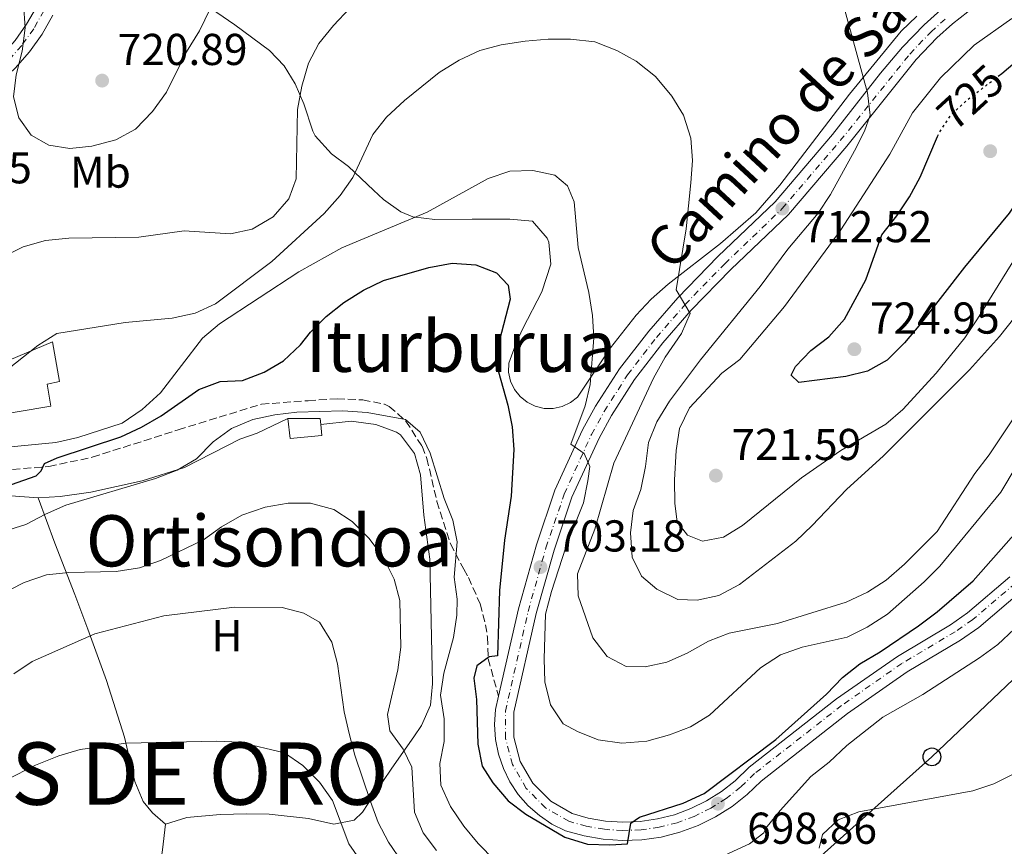
# Model space of a CAD drawing. Units: metres. Extents: x 590302 to 593741, y 4735963 to 4738321.
# Drawn here: x 590943 to 591164, y 4736547 to 4736733 of the extents above; entities that cross this region are included whole.
import ezdxf
from ezdxf.enums import TextEntityAlignment as Align

# ---------------------------------------------------------------- set-up
doc = ezdxf.new("R2010")
doc.units = ezdxf.units.M
doc.header["$MEASUREMENT"] = 0
for name, pattern in [('DGN Style 3', [2.435890702152634, 1.739921930109024, -0.6959687720436097]), ('DGN Style 4', [2.7856150101045474, 1.391937544087219, -0.6959687720436097, 0.001739921930109024, -0.6959687720436097]), ('DGN Style 5', [1.217945351076317, 0.5219765790327072, -0.6959687720436097])]:
    doc.linetypes.add(name, pattern=pattern)
for name, color, linetype, lineweight in [('Cota de curva de nivel directora', 7, 'Continuous', 0), ('Cota de punto acotado terreno', 7, 'Continuous', 0), ('Curva de nivel directora', 30, 'Continuous', 30), ('Curva de nivel directora no vista', 30, 'DGN Style 5', 30), ('Curva de nivel intermedia', 30, 'Continuous', 0), ('Edificio', 1, 'Continuous', 13), ('Eje pista pavimentada', 7, 'DGN Style 4', 0), ('Estanque', 4, 'Continuous', 0), ('Etiqueta de uso rústico', 92, 'Continuous', 0), ('Línea de asfalto', 7, 'Continuous', 13), ('Línea de cambio de uso (parcela vista)', 92, 'Continuous', 0), ('Línea telefónica', 7, 'Continuous', 0), ('pavimentado', 23, 'Continuous', 0), ('Poste telefónico', 7, 'Continuous', 0), ('Punto acotado terreno (símbolo)', 7, 'Continuous', 0), ('Senda', 7, 'DGN Style 3', 0), ('Texto de Municipio', 7, 'Continuous', 0), ('Texto de Área (paraje) menor', 7, 'Continuous', 0)]:
    doc.layers.add(name, color=color, linetype=linetype, lineweight=lineweight)
doc.styles.add('Style-Arial', font='arial.ttf')

# ---------------------------------------------------------------- blocks, each defined once
blk = doc.blocks.new('5PATER')
at = {"layer": 'Estanque', "linetype": 'Continuous', "lineweight": 0}
h = blk.add_hatch(color=51, dxfattribs=at)
edge = h.paths.add_edge_path()
edge.add_ellipse((0, 0), major_axis=(-0.1095731443231308, -0.1110710700762829), ratio=0.9994222409660317, start_angle=0, end_angle=360)
blk = doc.blocks.new('5PTT')
at = {"layer": 'Poste telefónico', "color": 7, "linetype": 'Continuous', "lineweight": 30}
blk.add_circle((2.382683753967285e-05, 4.306399822235108e-05), 0.1995000005932858, dxfattribs=at)

msp = doc.modelspace()

# ---------------------------------------------------------------- linework, layer by layer
at = {"layer": 'Curva de nivel directora', "color": 30, "linetype": 'Continuous', "lineweight": 30, "flags": 128}
for points, elevation in [([(591190.4299999982, 4736741.760000001), (591185.9099999986, 4736732.720000002), (591180.3899999999, 4736717.270000001), (591175.7999999989, 4736708.11), (591167.6999999986, 4736693.710000001), (591164.7900000006, 4736689.33), (591154.769999998, 4736677.230000001), (591144.8300000004, 4736664.54), (591141.2799999987, 4736660.240000002), (591137.3600000005, 4736656.380000002), (591132.9699999985, 4736653.880000004), (591128.109999999, 4736652.680000001), (591117.5599999991, 4736651.300000001), (591115.8099999989, 4736652.990000002), (591116.779999999, 4736654.900000002), (591120.2100000001, 4736658.529999999), (591124.2699999991, 4736661.609999999), (591127.8200000008, 4736665.550000003), (591132.6100000007, 4736674.400000001), (591136.2099999995, 4736684.470000001), (591139.5800000001, 4736688.77), (591142.4099999998, 4736693.060000001), (591144.759999999, 4736697.470000001), (591148.6700000005, 4736706.560000001)], 725.0000000000001), ([(591162.3099999996, 4736720.110000002), (591163.1399999988, 4736720.75), (591171.6100000001, 4736727.930000001), (591175.3499999996, 4736731.600000001), (591178.3499999993, 4736735.600000001)], 725.0000000000001), ([(590917.1900000006, 4736620.189999999), (590946.2100000001, 4736630.370000001), (590947.3799999991, 4736631.49), (590948.0699999997, 4736633.170000002), (590950.9599999998, 4736634.390000002), (590965.2400000005, 4736639.140000002), (590969.9199999986, 4736641.260000001), (590974.2999999997, 4736643.830000001), (590982.7999999999, 4736649.77), (590987.5599999987, 4736651.529999999), (590992.5499999998, 4736651.810000001), (590997.4299999992, 4736653.619999999), (591001.7599999988, 4736656.210000002), (591005.5699999997, 4736659.779999999), (591007.8399999985, 4736662.66), (591011.3900000001, 4736666.180000001), (591015.3199999996, 4736669.280000002), (591019.7499999999, 4736672.07), (591024.2499999992, 4736674.250000002), (591034.4399999994, 4736677.180000001), (591039.6600000008, 4736678.109999999), (591044.9499999991, 4736677.75), (591049.6499999998, 4736675.970000001), (591052.2599999983, 4736673.160000001), (591052.7199999987, 4736670.070000002), (591050.2499999988, 4736660.550000003), (591049.5800000004, 4736655.59), (591052.1599999999, 4736646.230000001), (591053.1700000003, 4736641.340000001), (591053.5099999999, 4736636.289999999), (591052.8999999998, 4736625.82), (591051.42, 4736615.890000002), (591050.289999999, 4736604.65), (591049.8299999986, 4736589.949999999), (591047.9499999988, 4736589.720000002), (591045.2099999984, 4736587.660000001), (591044.529999999, 4736584.9), (591045.1500000004, 4736580.160000003), (591045.4099999996, 4736570.080000001), (591046.3799999997, 4736565.170000001), (591048.8099999994, 4736561.449999999), (591052.2299999992, 4736557.400000001), (591056.2100000001, 4736554.380000001), (591064.9499999996, 4736549.180000001), (591070.0399999992, 4736547.630000001), (591075.0799999994, 4736547.480000001), (591079.0400000003, 4736547.74), (591079.78, 4736552.350000001), (591081.7499999992, 4736553.710000001), (591091.5300000004, 4736556.86), (591096.2499999988, 4736558.99), (591112.36, 4736571.17), (591123.7599999994, 4736581.350000001), (591127.3099999989, 4736585.100000001), (591131.2699999996, 4736588.160000001), (591135.7899999992, 4736590.840000002), (591144.3999999991, 4736596.670000001), (591148.6300000002, 4736599.830000001), (591156.6799999991, 4736606.77), (591166.9199999986, 4736618.41)], 700.0000000000001)]:
    msp.add_lwpolyline(points, dxfattribs=dict(at, elevation=elevation))
at = {"layer": 'Curva de nivel directora no vista', "color": 30, "linetype": 'DGN Style 5', "lineweight": 30, "elevation": 725.0000000000005, "flags": 128}
msp.add_lwpolyline([(591148.6700000005, 4736706.560000001), (591148.9099999998, 4736707.140000001), (591151.7100000003, 4736711.440000001), (591155.499999999, 4736714.91), (591162.3099999996, 4736720.110000002)], dxfattribs=at)
at = {"layer": 'Curva de nivel intermedia', "color": 30, "linetype": 'Continuous', "lineweight": 0, "flags": 128}
for points, elevation in [([(590943.4000000004, 4736736.390000001), (590943.7800000004, 4736730.970000001), (590943.0600000006, 4736725.769999999), (590941.7100000007, 4736720.439999999), (590941.1100000016, 4736715.470000001), (590942.3099999996, 4736710.779999999), (590945.1200000015, 4736706.890000001), (590949.0399999998, 4736704.640000002), (590953.8000000007, 4736703.850000001), (590958.7600000006, 4736704.369999998), (590964.1000000006, 4736705.859999999), (590968.5199999993, 4736708.220000001), (590972.3799999995, 4736712.179999999), (590975.52, 4736716.56), (590980.0100000005, 4736725.569999999), (590982.9000000005, 4736730.27), (590988.7300000021, 4736742.430000001)], 720), ([(591004.9300000005, 4736712.659999999), (591005.8800000005, 4736717.9), (591007.4299999995, 4736723.029999998), (591009.7200000006, 4736727.480000001), (591013.0300000008, 4736731.49), (591020.370000001, 4736739.359999998)], 715.0000000000001), ([(591127.2500000007, 4736737.149999999), (591132.9500000004, 4736716.390000001), (591133.5700000018, 4736711.34), (591132.270000001, 4736707.789999999), (591130.0300000013, 4736703.32), (591124.6700000013, 4736693.579999999), (591121.8799999997, 4736689.38), (591115.0800000002, 4736681.279999999), (591108.8100000005, 4736672.88), (591095.4599999997, 4736656.449999998), (591088.5000000016, 4736647.17), (591085.6299999994, 4736642.519999999), (591083.7400000007, 4736637.890000001), (591083.0700000002, 4736632.449999999), (591082.0199999998, 4736627.329999999), (591080.3299999998, 4736622.560000001), (591079.7000000017, 4736617.599999999), (591080.0800000017, 4736612.08), (591082.2200000008, 4736607.859999998), (591085.6600000008, 4736604.930000001), (591090.3900000004, 4736602.609999999), (591094.6799999997, 4736602.449999999), (591099.5800000015, 4736603.460000001), (591104.2000000017, 4736605.969999999), (591116.8500000006, 4736615.71), (591120.5099999994, 4736619.199999999), (591128.240000001, 4736627.26), (591136.5800000004, 4736634.84), (591155.85, 4736654.199999998), (591162.6200000002, 4736661.659999998), (591166.04, 4736666.02)], 715.0000000000001), ([(591196.0300000019, 4736738.689999999), (591189.0300000012, 4736723.759999999), (591182.490000001, 4736708.210000001), (591172.2000000002, 4736689.08), (591157.6400000004, 4736665.640000001), (591154.8200000017, 4736661.350000001), (591148.350000001, 4736653.449999999), (591140.8699999999, 4736645.230000001), (591137.07, 4736641.980000001), (591127.0000000005, 4736636.079999999), (591118.1500000014, 4736629.890000001), (591104.8499999997, 4736619.210000001), (591100.6100000018, 4736616.58), (591095.8600000021, 4736615.730000001)], 720), ([(591095.8600000021, 4736615.730000001), (591092.5000000005, 4736617.029999999), (591090.2000000004, 4736620.070000002), (591089.6799999997, 4736624.13), (591089.6000000014, 4736629.460000001), (591089.9500000001, 4736636.06), (591090.7500000002, 4736640.999999999), (591093.01, 4736645.609999998), (591100.2699999999, 4736653.390000001), (591104.290000001, 4736656.520000001), (591114.3200000003, 4736668.42), (591126.9800000003, 4736685.600000001), (591137.9800000018, 4736702.640000001), (591143.0300000012, 4736711.859999998), (591149.3700000001, 4736719.769999999), (591156.9000000004, 4736727.069999999), (591165.3899999997, 4736733.07)], 720), ([(591036.7500000005, 4736720.92), (591041.27, 4736723.71), (591045.85, 4736725.859999999), (591050.6700000013, 4736727.160000001), (591056.0300000012, 4736727.999999999), (591061.2600000015, 4736728.439999999), (591066.2599999994, 4736728.41), (591071.74, 4736727.8), (591076.6600000019, 4736725.92), (591081.0300000017, 4736723.49), (591085.3600000013, 4736720.02), (591089.0100000014, 4736715.67), (591091.6100000008, 4736711.369999999), (591093.2699999993, 4736706.199999999), (591093.6200000002, 4736701.21), (591093.3099999996, 4736696.199999999), (591092.2600000012, 4736685.81), (591089.9900000002, 4736672.17), (591093.0900000005, 4736666.84), (591091.2000000017, 4736662.31), (591087.5100000014, 4736657.05), (591084.8499999995, 4736652.309999999), (591075.9600000001, 4736633.209999999), (591071.7300000011, 4736618.399999999), (591067.8100000005, 4736608.359999998), (591067.9800000004, 4736603.430000001), (591071.2300000004, 4736593.96), (591074.4500000014, 4736589.779999999), (591078.7400000006, 4736587.560000001), (591082.9900000021, 4736587.48), (591087.8900000014, 4736588.499999999), (591092.4800000003, 4736590.52), (591097.23, 4736593.210000001), (591101.9000000015, 4736594.999999999), (591112.7600000001, 4736597.240000002), (591128.1800000007, 4736601.99), (591132.9800000017, 4736604.230000001), (591137.1600000015, 4736606.970000001), (591141.2699999998, 4736610.529999999), (591148.6400000014, 4736617.890000001), (591157.0700000003, 4736630.890000001), (591160.2599999999, 4736635.099999998), (591180.7000000007, 4736665.789999999)], 710.0000000000001), ([(590938.4000000004, 4736653.140000001), (590946.6300000002, 4736659.66), (590950.8700000005, 4736662.32), (590966.2500000007, 4736664.789999999), (590976.8099999997, 4736665.77), (590981.9400000017, 4736666.88), (590986.4900000002, 4736668.960000001), (590999.1600000014, 4736678.53), (591010.9299999997, 4736689.279999999), (591014.4800000014, 4736693.310000001), (591017.3800000005, 4736697.390000001), (591021.8200000017, 4736707.02), (591024.940000002, 4736710.92), (591028.9400000008, 4736714.670000001), (591036.7500000005, 4736720.92)], 710.0000000000001), ([(590934.0199999993, 4736677.199999998), (590943.310000001, 4736681.789999999), (590948.290000001, 4736683.239999999), (590953.5900000005, 4736683.729999999), (590969.2900000005, 4736683.960000002), (590979.4800000007, 4736685.380000001), (590989.8400000008, 4736684.720000002), (590994.7100000012, 4736685.800000001), (590999.4600000011, 4736688.519999999), (591002.9600000012, 4736692.560000001), (591004.6100000008, 4736697.06), (591004.9300000005, 4736712.659999999)], 715.0000000000001), ([(591005.2000000009, 4736676.17), (591014.8800000015, 4736681.560000001), (591034.0400000014, 4736689.560000001), (591047.7200000008, 4736697.149999999), (591052.6200000005, 4736698.759999998), (591057.8200000017, 4736698.970000001), (591062.700000001, 4736697.909999999), (591065.5900000011, 4736695.52), (591067.0900000009, 4736691.880000001), (591067.9300000013, 4736681.680000001), (591070.3400000008, 4736671.55), (591071.1800000012, 4736666.369999998), (591071.4900000019, 4736661.38), (591070.6900000017, 4736650.91), (591069.5100000015, 4736646.050000001), (591066.3300000009, 4736637.470000001), (591069.3500000006, 4736635.390000001), (591070.6100000013, 4736632.430000001), (591070.1599999998, 4736629.210000001), (591069.1400000005, 4736624.32), (591065.190000001, 4736614.36), (591061.9500000001, 4736604.369999999), (591060.6300000012, 4736599.289999999), (591060.3300000017, 4736589.279999999), (591060.5000000015, 4736584.069999999), (591061.750000001, 4736578.930000001), (591064.5700000018, 4736574.679999999), (591067.8500000008, 4736572.929999999), (591072.4800000021, 4736571.08), (591077.8100000008, 4736570.329999999), (591083.3800000009, 4736570.81), (591088.4600000014, 4736572.199999998), (591093.1799999999, 4736573.99), (591097.4400000002, 4736576.609999998), (591108.9100000011, 4736587.25), (591113.4500000008, 4736590.199999998), (591118.2600000009, 4736591.880000001), (591128.3900000007, 4736594.13), (591132.860000001, 4736596.359999998), (591137.4100000019, 4736599.330000001), (591145.690000001, 4736606.539999999), (591149.2000000002, 4736610.100000001), (591162.8700000006, 4736626.73), (591192.3600000016, 4736675.92)], 705), ([(590940.5100000004, 4736636.88), (590950.6700000014, 4736637.890000001), (590955.5900000011, 4736638.939999999), (590965.5199999998, 4736642.17), (590970.0599999994, 4736645.230000001), (590974.1699999999, 4736648.999999999), (590983.6100000013, 4736661.25), (590987.42, 4736664.490000002), (591005.2000000009, 4736676.17)], 705), ([(591049.2200000006, 4736543.970000001), (591045.47, 4736547.779999998), (591042.3200000006, 4736551.659999999), (591039.3099999998, 4736556.069999998), (591037.1399999994, 4736560.880000001), (591036.9299999994, 4736565.759999998), (591037.8900000005, 4736570.67), (591037.9000000017, 4736575.759999999), (591037.020000001, 4736581.119999998), (591037.8300000001, 4736586.060000001), (591039.9700000014, 4736594.069999999), (591040.6900000012, 4736599.039999999), (591040.7800000005, 4736602.689999998), (591040.0899999999, 4736607.640000002), (591040.8000000007, 4736615.520000001), (591039.7900000004, 4736620.410000001), (591037.9000000017, 4736625.300000002), (591034.75, 4736635.42), (591032.4800000013, 4736640.149999999), (591029.1500000008, 4736643.029999998), (591020.6100000002, 4736644.570000002), (591015.1299999997, 4736644.989999998), (591004.8000000009, 4736644.649999999), (590999.8200000009, 4736644.03), (590994.9200000013, 4736643.02), (590990.070000001, 4736640.960000001), (590985.9900000017, 4736637.970000001), (590982.220000001, 4736634.15), (590977.8899999993, 4736631.649999999), (590973.0000000009, 4736629.749999999), (590952.9100000011, 4736623.770000001), (590948.3200000002, 4736621.789999997), (590943.9200000013, 4736619.409999999), (590933.8200000004, 4736616.279999998)], 695), ([(591036.1400000004, 4736546.189999999), (591033.1600000008, 4736550.21), (591031.2100000017, 4736554.84), (591030.5800000014, 4736564.939999998), (591028.6700000004, 4736568.960000001), (591025.6500000006, 4736573.069999999), (591025.1200000008, 4736576.749999999), (591027.4299999998, 4736586.829999999), (591028.1500000019, 4736591.87), (591027.9200000016, 4736602.349999998), (591026.6400000008, 4736607.179999999), (591024.2300000013, 4736611.98), (591021.0500000007, 4736616.31), (591017.2400000019, 4736620.08), (591013.0599999998, 4736622.82), (591007.8499999996, 4736624.239999999), (591002.8499999995, 4736624.220000001), (590997.6900000008, 4736623.320000002), (590992.4200000003, 4736621.510000001), (590987.8700000015, 4736618.909999998), (590983.8200000015, 4736615.970000001), (590974.1800000012, 4736611.329999999), (590969.4500000015, 4736609.7), (590964.2300000001, 4736608.88), (590953.5400000014, 4736608.67), (590948.5700000004, 4736608.15), (590943.5600000013, 4736606.419999998), (590933.9500000001, 4736601.55)], 690), ([(591028.4700000014, 4736543.59), (591025.3399999999, 4736548.09), (591023.030000001, 4736552.52), (591021.3500000001, 4736557.249999999), (591017.8099999996, 4736567.640000001), (591016.5199999999, 4736572.470000001), (591015.4300000013, 4736577.380000001), (591013.8900000014, 4736588.180000001), (591012.6399999997, 4736593.019999999), (591009.8400000011, 4736597.520000001), (591006.3400000009, 4736599.529999999), (591001.4900000006, 4736600.759999999), (590990.7700000006, 4736600.899999999), (590974.8700000017, 4736598.890000001), (590959.4400000002, 4736594.9), (590945.3499999995, 4736588.67), (590941.190000002, 4736585.88)], 685.0000000000001), ([(591165.8700000002, 4736595.929999999), (591162.2600000004, 4736592.48), (591158.1000000007, 4736589.5), (591145.3899999993, 4736581.26), (591136.4200000018, 4736576.199999999), (591128.3100000003, 4736569.779999999), (591124.3200000004, 4736566.060000001), (591120.2100000001, 4736562.819999999), (591113.3500000002, 4736555.239999999), (591110.1200000005, 4736551.21), (591109.6700000011, 4736550.189999998), (591106.4500000002, 4736547.689999999), (591097.1600000008, 4736543.429999999)], 695), ([(590939.5300000013, 4736562.119999999), (590946.0900000016, 4736565.4), (590951.3200000019, 4736567.49), (590956.1200000008, 4736568.880000001), (590966.4699999997, 4736570.3), (590986.7100000015, 4736570.779999998), (590991.8800000015, 4736570.529999998), (591002.0300000014, 4736568.189999998), (591006.1300000009, 4736565.329999999), (591009.8500000001, 4736561.539999999), (591012.7600000004, 4736557.48), (591016.4900000008, 4736547.689999999), (591022.5800000017, 4736538.869999999), (591025.7700000014, 4736534.91), (591041.3300000004, 4736521.06), (591045.6100000008, 4736518.199999998), (591050.0000000007, 4736515.82), (591054.8700000012, 4736514.3), (591060.0900000003, 4736513.12), (591070.3099999995, 4736511.42), (591080.4500000007, 4736510.349999998), (591085.8600000018, 4736510.130000002), (591090.9800000004, 4736510.220000001), (591095.9500000015, 4736510.76)], 680), ([(591170.610000001, 4736565.83), (591161.3399999995, 4736561.16), (591156.5800000008, 4736559.619999998), (591131.0000000015, 4736554.92), (591126.3400000011, 4736553.09), (591122.8699999999, 4736549.810000001), (591122.0800000008, 4736546.759999999)], 690)]:
    msp.add_lwpolyline(points, dxfattribs=dict(at, elevation=elevation))
at = {"layer": 'Edificio', "color": 1, "linetype": 'Continuous', "lineweight": 13}
msp.add_polyline3d([(590934.3399999999, 4736643.439999999, 711.2100000000065), (590933.9699999997, 4736646.189999999, 712.0500000000029), (590929.5700000003, 4736645.460000001, 710.3699999999953), (590928.7199999997, 4736650.300000001, 710.7899999999936), (590938.1699999999, 4736652.539999999, 711.2100000000065), (590938.2400000002, 4736655.52, 710.7899999999936), (590949.8600000005, 4736660.439999999, 710.3699999999953), (590951.4299999997, 4736651.529999999, 710.3699999999953), (590948.6799999997, 4736650.930000001, 711.6300000000047), (590949.5199999996, 4736645.980000001, 711.6300000000047)], close=True, dxfattribs=at)
at = {"layer": 'Edificio', "color": 51, "linetype": 'Continuous', "lineweight": 13}
msp.add_polyline3d([(590934.3399999999, 4736643.439999999, 711.2100000000065), (590933.9699999997, 4736646.189999999, 712.0500000000029), (590929.5700000003, 4736645.460000001, 710.3699999999953), (590928.7199999997, 4736650.300000001, 710.7899999999936), (590938.1699999999, 4736652.539999999, 711.2100000000065), (590938.2400000002, 4736655.52, 710.7899999999936), (590949.8600000005, 4736660.439999999, 710.3699999999953), (590951.4299999997, 4736651.529999999, 710.3699999999953), (590948.6799999997, 4736650.930000001, 711.6300000000047), (590949.5199999996, 4736645.980000001, 711.6300000000047), (590934.3399999999, 4736643.439999999, 711.2100000000065)], dxfattribs=at)
at = {"layer": 'Eje pista pavimentada', "color": 7, "linetype": 'DGN Style 4', "lineweight": 0}
for points in [[(590984.9699999981, 4736864.7, 733.9799999999959), (590984.8699999999, 4736864.630000001, 733.9799999999959), (590983.4599999995, 4736862.890000002, 733.9799999999959), (590982.980000001, 4736861.880000002, 733.9799999999959), (590981.5300000004, 4736856.900000002, 733.7100000000065), (590971.4499999997, 4736817.609999999, 728.6000000000058), (590959.1000000003, 4736770.940000001, 723.3699999999953), (590952.149999999, 4736746.310000001, 720.9100000000037), (590949.8099999987, 4736739.070000002, 720.350000000006), (590947.9600000002, 4736734.810000001, 720.0599999999977), (590945.6700000013, 4736730.770000001, 719.8000000000029), (590942.9800000002, 4736726.990000002, 719.9400000000023), (590939.9099999992, 4736723.500000002, 719.3899999999995), (590936.5599999985, 4736720.420000002, 719.25), (590912.5899999985, 4736705.52, 716.75)], [(591166.1799999987, 4736606.290000001, 696.0299999999991), (591156.5899999997, 4736598.080000001, 696.9499999999971), (591152.6499999991, 4736595.360000002, 697.0800000000019), (591140.6799999997, 4736588.240000002, 696.9499999999971), (591127.1400000012, 4736578.800000001, 698.2100000000064), (591107.5900000001, 4736563.500000001, 698.6399999999995), (591104.4600000009, 4736560.460000001, 698.7100000000065), (591101.2199999976, 4736557.91, 698.800000000003), (591097.7399999974, 4736555.710000001, 698.9100000000036), (591094.0399999982, 4736553.890000002, 699.0399999999937), (591090.1700000013, 4736552.470000003, 699.1799999999932), (591086.1700000004, 4736551.460000002, 699.3399999999967), (591082.089999999, 4736550.87, 699.5200000000042), (591077.9699999974, 4736550.710000001, 699.7100000000065), (591073.8599999989, 4736550.980000001, 699.8999999999944), (591069.7999999999, 4736551.67, 700.1100000000007), (591065.8599999994, 4736552.790000002, 700.3200000000071), (591060.6400000001, 4736555.82, 700.3200000000071), (591056.2899999983, 4736560.180000001, 700.4400000000026), (591053.2199999993, 4736565.51, 700.6600000000036), (591051.6399999991, 4736571.460000004, 700.9799999999959), (591051.6399999991, 4736577.52, 701.3600000000006), (591056.7199999974, 4736599.930000001, 702.8399999999967), (591060.7399999985, 4736614.230000001, 703.320000000007), (591064.8400000001, 4736626.28, 704.0800000000019), (591070.9699999989, 4736639.66, 705.6600000000037), (591073.8199999988, 4736644.850000001, 706.3899999999995), (591079.0599999981, 4736653.070000002, 707.600000000006), (591085.5500000012, 4736661.439999999, 708.9499999999972), (591091.9699999985, 4736668.82, 710.0099999999949), (591100.9099999992, 4736678.010000002, 711.6999999999972), (591113.8099999984, 4736690.369999999, 712.5200000000042), (591126.8500000007, 4736705.640000001, 714.4499999999972), (591142.4499999977, 4736725.100000001, 715.6900000000024), (591147.2199999976, 4736730.070000002, 715.8899999999995), (591150.8299999975, 4736733.310000002, 715.8899999999995)]]:
    msp.add_polyline3d(points, dxfattribs=at)
at = {"layer": 'Estanque', "color": 4, "linetype": 'Continuous', "lineweight": 0, "extrusion": (0.05759549231913869, 0.00601743952062374, 0.9983218667775097), "elevation": 63236.03010735579, "flags": 128}
msp.add_lwpolyline([(4649589.108970479, -1078144.846851477), (4649588.352490958, -1078152.099612243), (4649587.005197375, -1078152.099612243)], dxfattribs=at)
at = {"layer": 'Estanque', "color": 4, "linetype": 'Continuous', "lineweight": 0}
msp.add_polyline3d([(591010.4000000004, 4736639.4, 695.2200000000012), (591003.2400000002, 4736638.74, 695.2200000000012), (591002.7300000004, 4736643.25, 695.6399999999994), (591010.0099999999, 4736643.25, 695.2200000000012), (591010.1500000004, 4736641.91, 695.2200000000012)], close=True, dxfattribs=at)
msp.add_polyline3d([(591010.1500000004, 4736641.91, 695.2200000000012), (591010.4000000004, 4736639.4, 695.2200000000012), (591003.2400000002, 4736638.74, 695.2200000000012), (591002.7300000004, 4736643.25, 695.6399999999994)], dxfattribs=at)
at = {"layer": 'Línea de asfalto', "color": 7, "linetype": 'Continuous', "lineweight": 13}
for points in [[(591164.9299999992, 4736607.690000001, 696.0299999999991), (591155.4499999998, 4736599.57, 696.9499999999971), (591151.6299999978, 4736596.939999999, 697.0800000000019), (591139.6600000005, 4736589.82, 696.9499999999971), (591126.0199999993, 4736580.310000001, 698.2100000000064), (591106.3500000018, 4736564.92, 698.6399999999995), (591103.2199999981, 4736561.880000004, 698.7100000000065), (591100.1400000004, 4736559.45, 698.800000000003), (591096.8199999988, 4736557.350000001, 698.9100000000036), (591093.3000000007, 4736555.619999999, 699.0399999999937), (591089.6099999981, 4736554.260000001, 699.1799999999932), (591085.8099999983, 4736553.300000002, 699.3399999999967), (591081.9200000013, 4736552.74, 699.5200000000042), (591077.9999999986, 4736552.58, 699.7100000000065), (591074.0799999981, 4736552.840000001, 699.8999999999944), (591070.2100000011, 4736553.51, 700.1100000000007), (591066.6000000014, 4736554.530000002, 700.3200000000071), (591061.789999999, 4736557.32, 700.3200000000071), (591057.7999999992, 4736561.33, 700.4400000000026), (591054.9699999974, 4736566.230000002, 700.6600000000036), (591053.5100000021, 4736571.699999999, 700.9799999999959), (591053.5100000021, 4736577.310000002, 701.3699999999955), (591058.5300000003, 4736599.470000002, 702.8399999999967), (591062.5399999978, 4736613.680000001, 703.320000000007), (591066.5799999969, 4736625.59, 704.0800000000019), (591072.6499999977, 4736638.820000002, 705.6600000000037), (591075.4300000003, 4736643.9, 706.3899999999995), (591080.5899999992, 4736651.990000002, 707.600000000006), (591086.9999999997, 4736660.250000001, 708.9499999999972), (591093.3500000021, 4736667.550000001, 710.2599999999949), (591102.2300000001, 4736676.680000002, 711.6999999999972), (591115.1799999987, 4736689.08, 712.5200000000042), (591128.3000000013, 4736704.440000001, 714.4499999999972), (591143.8700000015, 4736723.859999999, 715.6900000000024), (591148.5299999998, 4736728.730000002, 715.8899999999995), (591152.0399999989, 4736731.880000002, 715.8899999999995), (591160.6800000002, 4736738.720000001, 715.8899999999995)], [(590946.2800000015, 4736735.65, 720.0599999999977), (590944.0799999977, 4736731.780000002, 719.8000000000029), (590941.5100000016, 4736728.150000001, 719.5800000000019), (590938.5700000002, 4736724.82, 719.3899999999995), (590935.4200000009, 4736721.920000002, 719.25), (590911.6200000006, 4736707.130000001, 716.75)], [(591050.1000000013, 4736580.91, 701.5599999999976), (591054.5399999982, 4736600.480000002, 702.8399999999967), (591058.6000000016, 4736614.900000001, 703.320000000007), (591062.7500000001, 4736627.120000001, 704.0800000000019), (591068.9699999985, 4736640.67, 705.6600000000037), (591071.8899999998, 4736646.000000001, 706.3899999999995), (591077.2199999985, 4736654.37, 707.600000000006), (591083.8199999989, 4736662.87, 708.9499999999972), (591090.3199999989, 4736670.34, 710.2599999999949), (591099.3299999967, 4736679.600000001, 711.6999999999972), (591112.1799999991, 4736691.91, 712.5200000000042), (591125.1099999994, 4736707.050000001, 714.4499999999972), (591135.9099999998, 4736720.830000001, 715.3600000000007), (591140.8000000004, 4736726.62, 715.6900000000024), (591145.6599999998, 4736731.689999999, 715.8899999999995), (591149.3900000004, 4736735.030000002, 715.8899999999995)], [(590949.9699999974, 4736733.810000001, 720.0599999999977), (590947.5599999978, 4736729.560000001, 719.8000000000029), (590944.7399999971, 4736725.59, 719.5800000000019), (590941.5100000016, 4736721.930000001, 719.3899999999995), (590937.9299999987, 4736718.630000001, 719.25), (590913.7499999985, 4736703.600000001, 716.7299999999959)], [(591167.6700000018, 4736604.61, 696.0299999999991), (591157.9600000001, 4736596.310000001, 696.9499999999971), (591153.8599999984, 4736593.470000003, 697.0800000000019), (591141.8999999979, 4736586.36, 696.9499999999971), (591128.4699999989, 4736577.000000001, 698.2100000000064), (591109.0699999998, 4736561.810000001, 698.6399999999995), (591105.9400000006, 4736558.770000001, 698.7100000000065), (591102.5199999985, 4736556.08, 698.800000000003), (591098.8299999982, 4736553.76, 698.9100000000036), (591094.9200000011, 4736551.830000001, 699.0399999999937), (591090.8299999984, 4736550.32, 699.1799999999932), (591086.6099999985, 4736549.250000002, 699.3399999999967), (591082.3000000012, 4736548.630000004, 699.5200000000042), (591077.9400000004, 4736548.460000004, 699.7100000000065), (591073.6000000021, 4736548.750000001, 699.8999999999944), (591069.2999999992, 4736549.49, 700.1100000000007), (591065.1099999984, 4736550.670000001, 700.3200000000071), (591062.0799999974, 4736552.170000001, 700.300000000003), (591059.2800000012, 4736554.050000001, 700.3200000000071), (591056.7399999975, 4736556.279999999, 700.3699999999956), (591054.5199999979, 4736558.82, 700.4400000000026), (591052.6499999971, 4736561.630000002, 700.5399999999936), (591051.1600000008, 4736564.660000001, 700.6600000000036), (591050.0799999967, 4736567.859999999, 700.8099999999978), (591049.4200000018, 4736571.17, 700.9799999999959), (591049.1999999982, 4736574.540000003, 701.1699999999983), (591049.4299999984, 4736577.910000001, 701.3699999999955), (591050.1000000013, 4736580.91, 701.5599999999976)]]:
    msp.add_polyline3d(points, dxfattribs=at)
at = {"layer": 'Línea de cambio de uso (parcela vista)', "color": 92, "linetype": 'Continuous', "lineweight": 0, "extrusion": (0.158889987829555, 0.791510808337782, 0.5901394852507285), "elevation": 3843396.773042414, "flags": 128}
msp.add_lwpolyline([(352878.0666139212, -2808665.22208709), (352868.9916721478, -2808668.343598231), (352856.6845216502, -2808670.957244464)], dxfattribs=at)
at = {"layer": 'Línea de cambio de uso (parcela vista)', "color": 92, "linetype": 'Continuous', "lineweight": 0}
for points in [[(591062.3600000005, 4736645.49, 702.5899999999965), (591060.3200000003, 4736645.51, 702.179999999993), (591058.3300000001, 4736645.980000001, 701.8099999999977), (591056.5, 4736646.880000001, 701.5), (591054.9100000003, 4736648.17, 701.279999999999), (591053.6500000004, 4736649.779999999, 701.1600000000036), (591052.7800000003, 4736651.630000001, 701.1300000000047), (591052.3399999999, 4736653.630000001, 701.1999999999972), (591052.3600000005, 4736655.680000001, 701.3699999999953), (591054.1100000005, 4736660.359999999, 701.6000000000058), (591055.5599999996, 4736663.449999999, 701.7899999999936), (591059.8399999999, 4736671.67, 703.0500000000029), (591061.8499999996, 4736677.880000001, 703.4700000000012), (591061.3499999996, 4736682.83, 703.4700000000012), (591060.9900000002, 4736683.720000001, 703.4700000000012), (591057.7400000002, 4736687.57, 703.4700000000012), (591052.6500000004, 4736688, 703.8899999999995), (591044.1500000004, 4736687.980000001, 703.8899999999995), (591035.7699999996, 4736687.970000001, 704.320000000007), (591030.8399999999, 4736688.52, 705.279999999999), (591028.1399999997, 4736689.619999999, 706), (591024.2400000002, 4736692.460000001, 707.3099999999977), (591022, 4736694.49, 708.1000000000058), (591016.4000000004, 4736699.810000001, 709.3600000000006), (591012.5599999996, 4736702.680000001, 710.7400000000052), (591008.8700000001, 4736706.74, 713.1900000000023), (591008.3399999999, 4736707.74, 713.570000000007), (591006.3700000001, 4736713.890000001, 713.9900000000052), (591004.4000000004, 4736718.4, 715.0099999999949), (591001.9400000004, 4736722.430000001, 716.1000000000058), (590998.6100000005, 4736725.92, 717.3899999999995), (590990.8600000005, 4736731.67, 719.7299999999959), (590982.7400000002, 4736737.300000001, 721.4400000000023)], [(591144.0300000003, 4736733.600000001, 715.25), (591140.4800000004, 4736730.25, 715.25), (591128.9400000004, 4736716.050000001, 715.1199999999953), (591113.2800000003, 4736695.640000001, 713.4199999999983), (591107.8600000005, 4736689.430000001, 712.6699999999983), (591099.9400000004, 4736682.539999999, 711.4700000000012), (591088.2100000001, 4736673.390000001, 709.6900000000023), (591084.3600000005, 4736670.060000001, 708.9400000000023), (591080.9800000004, 4736666.439999999, 708.1100000000006), (591075.2599999999, 4736659.109999999, 706.4199999999983), (591067.8200000003, 4736648.060000001, 703.9199999999983), (591066.2100000001, 4736646.800000001, 703.4900000000052), (591064.3600000005, 4736645.92, 703.0399999999936), (591062.3600000005, 4736645.49, 702.5899999999965)], [(590946.7000000002, 4736625.449999999, 696.4799999999959), (590951.6200000001, 4736625.720000001, 695.6399999999994), (590958.4800000004, 4736626.730000001, 694.8000000000029), (590970.0300000003, 4736629.220000001, 694.3800000000047), (590979.5499999998, 4736632.24, 694.0099999999948), (590991.9500000002, 4736638.59, 693.5399999999936), (590995.9000000004, 4736639.980000001, 693.1199999999953), (591002.7300000004, 4736643.25, 692.2100000000064)], [(591010.1500000004, 4736641.91, 692.6999999999971), (591016.9800000004, 4736642.680000001, 692.279999999999), (591022.5, 4736641.880000001, 692.279999999999), (591027.1699999999, 4736640.210000001, 692.279999999999), (591028.0499999998, 4736639.539999999, 692.279999999999), (591031.2100000001, 4736635.369999999, 692.279999999999), (591032.5700000003, 4736630.600000001, 692.279999999999), (591033.29, 4736621.52, 692.279999999999), (591034.6200000001, 4736611.619999999, 691.8600000000006), (591035.2800000003, 4736583.680000001, 691.8600000000006), (591034.8099999996, 4736578.859999999, 691.8600000000006), (591032.7699999996, 4736574.26, 691.3800000000047), (591031.0599999996, 4736571.74, 690.5899999999965), (591026.0899999999, 4736564.720000001, 687.2299999999959), (591022.0999999996, 4736558.699999999, 683.8600000000006), (591019.5499999998, 4736554.850000001, 682.1699999999983), (591017.6699999999, 4736553.01, 681.3399999999965), (591013.0599999996, 4736552.15, 679.7200000000012), (591007.4000000004, 4736553.4, 678.3899999999994), (590998.5599999996, 4736554.369999999, 677.9700000000012), (590993.5800000001, 4736554.470000001, 677.5800000000017), (590987.5300000003, 4736554.32, 677.1300000000047), (590980.04, 4736553.65, 676.7100000000064), (590975.2699999996, 4736552.140000001, 676.3000000000029)], [(590946.7000000002, 4736625.449999999, 696), (590950.4100000003, 4736615.210000001, 691.1300000000047), (590954.9299999997, 4736603.720000001, 686.7100000000064), (590957.8499999996, 4736595.939999999, 684.2200000000012), (590961.9900000002, 4736584.42, 682.1100000000006), (590966.04, 4736571.689999999, 679.5899999999965), (590968.3899999997, 4736561.75, 677.7599999999948), (590970.2699999996, 4736557.199999999, 677.0099999999948), (590972.3700000001, 4736554.689999999, 676.6399999999994), (590975.2699999996, 4736552.140000001, 676.3000000000029)], [(590975.2699999996, 4736552.140000001, 676.3000000000029), (590974.6299999999, 4736546.4, 675.029999999999), (590973.6399999997, 4736539.439999999, 674.6000000000058), (590972.4000000004, 4736533.680000001, 673.7599999999948), (590969.1799999997, 4736529.82, 673.7599999999948), (590967.5099999999, 4736528.869999999, 673.7599999999948), (590958.2699999996, 4736525.039999999, 673.7599999999948), (590948.2999999998, 4736521.609999999, 674.0899999999965), (590941.2599999999, 4736519.51, 674.4199999999983), (590939.7400000002, 4736519.730000001, 674.6000000000058), (590925.9299999997, 4736528.130000001, 677.1300000000047), (590915.6900000004, 4736534.26, 679.6499999999943), (590909.2100000001, 4736540.01, 681.7599999999948), (590906.4600000001, 4736540.430000001, 682.0500000000029)]]:
    msp.add_polyline3d(points, dxfattribs=at)
at = {"layer": 'Línea telefónica', "color": 7, "linetype": 'Continuous', "lineweight": 0}
msp.add_polyline3d([(591171.7699999993, 4736590.369999999, 693.3099999999977), (591147.4300000004, 4736567.250000001, 692.2899999999936), (591121.850000001, 4736544.420000001, 690.0899999999965), (591102.6219454267, 4736527.216200679, 684.2115999999951), (591081.2899999992, 4736508.13, 677.6900000000023), (591045.2699999993, 4736475.080000001, 669.6300000000047), (591021.5599999984, 4736438.23, 660.7200000000012), (590997.2199999996, 4736402.84, 659.1499999999943), (590976.4699999982, 4736371.130000002, 655.1499999999943), (590951.9600000016, 4736339.820000002, 654.1499999999943), (590921.8500000016, 4736320.350000001, 653.4799999999959), (590889.6800000005, 4736289.119999998, 651.25), (590850.2199999985, 4736261.09, 646.2599999999948), (590813.4899999977, 4736238.619999999, 638.4199999999983), (590780.7499999991, 4736214.540000001, 631.8699999999953), (590741.5100000026, 4736190.359999999, 630.2400000000052), (590690.9300000005, 4736157.470000001, 626.7700000000041), (590663.1299999993, 4736118.429999999, 620.3699999999953), (590641.000000001, 4736087.829999999, 621.8999999999943), (590598.4200000009, 4736052.41, 624.9400000000023), (590551.8799999999, 4736011.560000001, 628.1399999999994), (590515.3900000006, 4735977.769999999, 625.6399999999994), (590502.6900000003, 4735965.189999999, 621.3899999999994)], dxfattribs=at)
at = {"layer": 'pavimentado', "color": 23, "linetype": 'Continuous', "lineweight": 0}
for points in [[(591160.6800000007, 4736738.720000001, 715.8899999999995), (591152.0399999995, 4736731.880000001, 715.8899999999995), (591148.5300000003, 4736728.730000001, 715.8899999999995), (591143.870000002, 4736723.859999998, 715.6900000000023), (591128.3000000018, 4736704.439999999, 714.4499999999972), (591115.1799999991, 4736689.079999999, 712.5200000000042), (591102.2300000007, 4736676.680000001, 711.6999999999972), (591093.3500000024, 4736667.55, 710.2599999999949), (591087.0000000001, 4736660.25, 708.9499999999972), (591080.5899999996, 4736651.990000002, 707.6000000000058), (591075.4300000007, 4736643.899999999, 706.3899999999995), (591072.649999998, 4736638.820000002, 705.6600000000036), (591066.5799999973, 4736625.59, 704.0800000000019), (591062.5399999983, 4736613.680000001, 703.320000000007), (591058.5300000006, 4736599.470000001, 702.8399999999965), (591053.5100000026, 4736577.310000001, 701.3699999999953), (591053.5100000026, 4736571.699999998, 700.9799999999959), (591054.9699999979, 4736566.230000001, 700.6600000000036), (591057.7999999997, 4736561.33, 700.4400000000023), (591061.7899999995, 4736557.32, 700.320000000007), (591066.6000000018, 4736554.53, 700.320000000007), (591070.2100000016, 4736553.509999999, 700.1100000000006), (591074.0799999986, 4736552.840000001, 699.8999999999943), (591077.9999999991, 4736552.579999999, 699.7100000000064), (591081.9200000018, 4736552.74, 699.5200000000041), (591085.8099999988, 4736553.300000001, 699.3399999999965), (591089.6099999986, 4736554.26, 699.179999999993), (591093.3000000011, 4736555.619999999, 699.0399999999936), (591096.8199999993, 4736557.349999999, 698.9100000000036), (591100.1400000007, 4736559.45, 698.8000000000029), (591103.2199999986, 4736561.880000002, 698.7100000000064), (591106.3500000023, 4736564.92, 698.6399999999994), (591126.0199999998, 4736580.310000001, 698.2100000000064), (591139.660000001, 4736589.819999999, 696.9499999999971), (591151.6299999983, 4736596.939999999, 697.0800000000017), (591155.4500000003, 4736599.569999999, 696.9499999999971), (591164.9299999997, 4736607.689999999, 696.029999999999)], [(590949.9699999979, 4736733.81, 720.0599999999977), (590947.5599999983, 4736729.560000001, 719.8000000000029), (590944.7399999975, 4736725.59, 719.5800000000019), (590941.5100000021, 4736721.930000001, 719.3899999999995), (590937.9299999992, 4736718.630000001, 719.25), (590913.749999999, 4736703.599999999, 716.7299999999959), (590912.589999999, 4736705.519999999, 716.75), (590911.620000001, 4736707.130000001, 717.1399999999995), (590935.4200000013, 4736721.920000001, 719.25), (590938.5700000006, 4736724.82, 719.3899999999995), (590941.5100000021, 4736728.15, 719.5800000000019), (590944.0799999982, 4736731.78, 719.8000000000029), (590946.280000002, 4736735.649999999, 720.0599999999977)], [(591167.6700000024, 4736604.609999999, 696.029999999999), (591157.9600000004, 4736596.310000001, 696.9499999999971), (591153.8599999989, 4736593.470000002, 697.0800000000017), (591141.8999999984, 4736586.359999999, 696.9499999999971), (591128.4699999995, 4736577.000000001, 698.2100000000064), (591109.0700000003, 4736561.810000001, 698.6399999999994), (591105.940000001, 4736558.770000001, 698.7100000000064), (591102.519999999, 4736556.079999999, 698.8000000000029), (591098.8299999987, 4736553.759999999, 698.9100000000036), (591094.9200000016, 4736551.83, 699.0399999999936), (591090.829999999, 4736550.319999999, 699.179999999993), (591086.6099999989, 4736549.250000001, 699.3399999999965), (591082.3000000018, 4736548.630000002, 699.5200000000041), (591077.9400000009, 4736548.460000002, 699.7100000000064), (591073.6000000024, 4736548.75, 699.8999999999943), (591069.2999999997, 4736549.49, 700.1100000000006), (591065.1099999987, 4736550.67, 700.320000000007), (591062.079999998, 4736552.17, 700.3000000000029), (591059.2800000017, 4736554.05, 700.320000000007), (591056.739999998, 4736556.279999998, 700.3699999999953), (591054.5199999985, 4736558.819999999, 700.4400000000023), (591052.6499999977, 4736561.630000002, 700.5399999999936), (591051.1600000013, 4736564.66, 700.6600000000036), (591050.0799999972, 4736567.859999998, 700.8099999999977), (591049.4200000024, 4736571.17, 700.9799999999959), (591049.1999999988, 4736574.540000002, 701.1699999999983), (591049.4299999991, 4736577.91, 701.3699999999953), (591050.1000000017, 4736580.91, 701.5599999999977), (591054.5399999986, 4736600.480000001, 702.8399999999965), (591058.6000000021, 4736614.9, 703.320000000007), (591062.7500000006, 4736627.12, 704.0800000000019), (591068.9699999989, 4736640.67, 705.6600000000036), (591071.8900000004, 4736646.000000001, 706.3899999999995), (591077.2199999989, 4736654.369999999, 707.6000000000058), (591083.8199999996, 4736662.869999999, 708.9499999999972), (591090.3199999994, 4736670.34, 710.2599999999949), (591099.3299999972, 4736679.600000001, 711.6999999999972), (591112.1799999995, 4736691.909999999, 712.5200000000042), (591125.11, 4736707.05, 714.4499999999972), (591135.9100000004, 4736720.83, 715.3600000000006), (591140.8000000009, 4736726.619999999, 715.6900000000023), (591145.6600000003, 4736731.689999999, 715.8899999999995), (591149.3900000007, 4736735.03, 715.8899999999995)]]:
    msp.add_polyline3d(points, dxfattribs=at)
at = {"layer": 'Senda', "color": 7, "linetype": 'DGN Style 3', "lineweight": 0}
msp.add_polyline3d([(590940.9299999983, 4736631.790000002, 700.5000000000001), (590949.0799999977, 4736632.460000001, 700.0800000000019), (590958.8399999988, 4736634.540000002, 699.279999999999), (590978.1199999995, 4736640.699999999, 698.4700000000014), (590987.2999999993, 4736643.520000001, 697.5500000000029), (590996.819999999, 4736646.460000002, 696.0599999999977), (591007.3199999998, 4736647.240000002, 695.8699999999953), (591013.8299999987, 4736647.670000001, 695.029999999999), (591019.5700000009, 4736647.420000001, 695.029999999999), (591024.4499999981, 4736646.460000002, 695.029999999999), (591025.55, 4736645.970000003, 695.029999999999), (591029.2699999993, 4736642.66, 694.6699999999984), (591032.8900000004, 4736637, 694.6100000000005), (591033.9899999979, 4736634.290000001, 694.6100000000005), (591036.2399999987, 4736624.619999999, 694.6100000000005), (591039.2699999996, 4736615.070000002, 694.6100000000005), (591042.2800000004, 4736609.4, 694.7100000000064), (591043.3299999987, 4736607.520000001, 695.029999999999), (591045.9599999995, 4736601.600000001, 696.7100000000064), (591047.1499999987, 4736596.939999999, 698.0399999999936), (591047.6200000002, 4736594.130000002, 698.8200000000071), (591047.7299999997, 4736589.270000001, 700.1399999999994), (591050.1000000013, 4736580.91, 701.5599999999976)], dxfattribs=at)

# ---------------------------------------------------------------- block references
at = {"layer": 'Poste telefónico', "color": 7, "linetype": 'Continuous', "lineweight": 0, "xscale": 10, "yscale": 10, "zscale": 10}
msp.add_blockref('5PTT', (591147.4300000004, 4736567.250000001, 692.2899999999936), dxfattribs=at)
at = {"layer": 'Punto acotado terreno (símbolo)', "color": 7, "linetype": 'Continuous', "lineweight": 0, "xscale": 10, "yscale": 10, "zscale": 10}
for p in [(590961.0399999982, 4736719.130000002, 720.89), (591160.5100000004, 4736703.270000001, 728.3200000000074), (591113.8299999984, 4736690.390000002, 712.5200000000046), (591130, 4736658.800000003, 724.9499999999977), (591098.8900000008, 4736630.410000001, 721.5800000000019), (591059.5100000014, 4736609.869999999, 703.1799999999935), (591099.359999998, 4736556.740000002, 698.8600000000006)]:
    msp.add_blockref('5PATER', p, dxfattribs=at)

# ---------------------------------------------------------------- texts
at = {"color": 7, "linetype": 'Continuous', "lineweight": 0, "style": 'Style-Arial'}
msp.add_text('Camino de San Paulo', height=9, rotation=47.1902, dxfattribs=at).set_placement((591130.4641046725, 4736720.734639927, 713.1900000000023), align=Align.CENTER)
at = {"layer": 'Cota de curva de nivel directora', "color": 7, "linetype": 'Continuous', "lineweight": 0, "style": 'Style-Arial'}
msp.add_text('725', height=7.000000000000002, rotation=42.43716999999999, dxfattribs=at).set_placement((591156.0679723399, 4736715.425892293, 725), align=Align.MIDDLE_CENTER)
at = {"layer": 'Cota de punto acotado terreno', "color": 7, "linetype": 'Continuous', "lineweight": 0, "style": 'Style-Arial'}
for s, p in [('720.89', (590964.539999999, 4736722.630000002, 720.8899999999995)), ('716.75', (590916.1099999992, 4736696.050000001, 716.75)), ('712.52', (591118.3500000006, 4736682.83, 712.5200000000042)), ('724.95', (591133.5000000006, 4736662.300000002, 724.9499999999972)), ('721.59', (591102.3900000014, 4736633.91, 721.5800000000019)), ('703.18', (591063.010000002, 4736613.369999999, 703.179999999993)), ('698.86', (591105.940000001, 4736547.730000001, 698.8600000000006))]:
    msp.add_text(s, height=7.000000000000002, dxfattribs=at).set_placement(p)
at = {"layer": 'Etiqueta de uso rústico', "color": 92, "linetype": 'Continuous', "lineweight": 0, "style": 'Style-Arial'}
for s, p in [('Mb', (590960.6602462422, 4736698.58001, 718.5899999999965)), ('H', (590989.09164599, 4736594.460010001, 683.9600000000064))]:
    msp.add_text(s, height=7.000000000000002, dxfattribs=at).set_placement(p, align=Align.MIDDLE_CENTER)
at = {"layer": 'Texto de Municipio', "color": 7, "linetype": 'Continuous', "lineweight": 0, "style": 'Style-Arial'}
msp.add_text('SALINAS DE ORO', height=14, dxfattribs=at).set_placement((590876.2199999989, 4736556.49, 686.86))
at = {"layer": 'Texto de Área (paraje) menor', "color": 7, "linetype": 'Continuous', "lineweight": 0, "style": 'Style-Arial'}
for s, p in [('Iturburua', (591041.6590312343, 4736659.470010001, 697.5500000000029)), ('Ortisondoa', (590998.6060719651, 4736615.770010002, 690.4900000000052))]:
    msp.add_text(s, height=11.5, dxfattribs=at).set_placement(p, align=Align.MIDDLE_CENTER)

doc.saveas('drawing.dxf')
